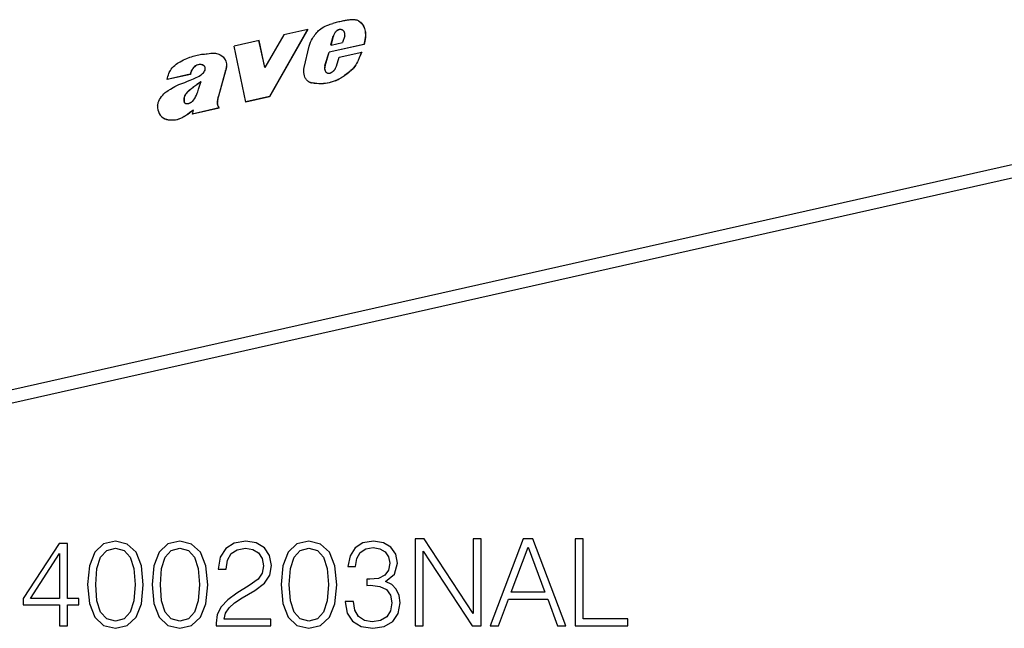
# Model space of a CAD drawing. Extents: x 0 to 420, y 0 to 297.
# Drawn here: x 327 to 366, y 169 to 194 of the extents above; entities that cross this region are included whole.
import ezdxf

# ---------------------------------------------------------------- set-up
doc = ezdxf.new("R2010")
doc.units = 0
doc.layers.get('0').update_dxf_attribs({"linetype": 'CONTINUOUS'})

msp = doc.modelspace()

# ---------------------------------------------------------------- linework, layer by layer
at = {"color": 7}
for p, q in [((338.167847, 193.190674), (336.631439, 190.495789)), ((338.17334, 193.187805), (336.636932, 190.49292)), ((338.17334, 193.187805), (337.215668, 192.97229)), ((339.342651, 193.138733), (339.337158, 193.141586)), ((339.423035, 193.182022), (339.417542, 193.184875)), ((339.560394, 193.174347), (339.565887, 193.171494)), ((336.219086, 192.748001), (335.21521, 192.522095)), ((336.449829, 191.674835), (336.213593, 192.75087)), ((336.455322, 191.671982), (336.219086, 192.748001)), ((337.215668, 192.97229), (336.455322, 191.671982)), ((339.103882, 192.570938), (339.195465, 192.928833)), ((339.109375, 192.568085), (339.200958, 192.92598)), ((339.109375, 192.568085), (339.568024, 192.671295)), ((339.200958, 192.92598), (339.195465, 192.928833)), ((339.663574, 192.941132), (339.568024, 192.671295)), ((335.687378, 190.279236), (335.21521, 192.522095)), ((338.031921, 191.672562), (338.234222, 192.517166)), ((338.863342, 191.74292), (339.026764, 192.279327)), ((338.868835, 191.740067), (339.032257, 192.276459)), ((340.427124, 192.594452), (339.026764, 192.279327)), ((339.032257, 192.276459), (339.026764, 192.279327)), ((340.432617, 192.591599), (339.032257, 192.276459)), ((339.109375, 192.568085), (339.103882, 192.570938)), ((339.441498, 192.082428), (340.341003, 192.284851)), ((340.432617, 192.591599), (340.427124, 192.594452)), ((384.977539, 191.927307), (287.655243, 170.025681)), ((339.331451, 191.714447), (339.441498, 192.082428)), ((333.559418, 191.620438), (333.553925, 191.623291)), ((333.98114, 191.751465), (333.975616, 191.754318)), ((333.982269, 191.750931), (333.987793, 191.748077)), ((334.863586, 191.541214), (334.58197, 190.521103)), ((334.86908, 191.538361), (334.587463, 190.51825)), ((334.86908, 191.538361), (334.863586, 191.541214)), ((336.455322, 191.671982), (336.449829, 191.674835)), ((338.868835, 191.740067), (338.863342, 191.74292)), ((338.930115, 191.46254), (338.924622, 191.465393)), ((338.936066, 191.458786), (338.941559, 191.455933)), ((339.292572, 191.639725), (339.331451, 191.714447)), ((340.105103, 191.773666), (340.099609, 191.77652)), ((384.427856, 191.273346), (287.10556, 169.371704)), ((333.451202, 191.393082), (332.519196, 191.18335)), ((333.456696, 191.390228), (332.524689, 191.180481)), ((333.456696, 191.390228), (333.451202, 191.393082)), ((333.886353, 191.09024), (333.880859, 191.093109)), ((338.356812, 191.047394), (338.351318, 191.050247)), ((339.278076, 191.133148), (339.272583, 191.136002)), ((339.46521, 191.22197), (339.459717, 191.224823)), ((339.66095, 191.343109), (339.655457, 191.345963)), ((333.51532, 190.823654), (333.509827, 190.826508)), ((333.202332, 190.354416), (333.196808, 190.357269)), ((333.214172, 190.474945), (333.208679, 190.477798)), ((333.226685, 190.253906), (333.221191, 190.25676)), ((334.554504, 190.379623), (334.549011, 190.382477)), ((334.587463, 190.51825), (334.58197, 190.521103)), ((336.631439, 190.495789), (335.681885, 190.282089)), ((336.636932, 190.49292), (335.687378, 190.279236)), ((336.636932, 190.49292), (336.631439, 190.495789)), ((333.24939, 190.235596), (333.254883, 190.232727)), ((334.61557, 190.041855), (333.536133, 189.798935)), ((334.621063, 190.039001), (333.541626, 189.796082)), ((333.541626, 189.796082), (333.585175, 189.952927)), ((333.585175, 189.952927), (333.579681, 189.95578)), ((334.540649, 190.233444), (334.535156, 190.236298)), ((334.557129, 190.143005), (334.551636, 190.145859)), ((334.584808, 190.090668), (334.579315, 190.093536)), ((334.61557, 190.041855), (334.579315, 190.093536)), ((334.621063, 190.039001), (334.584808, 190.090668)), ((334.621063, 190.039001), (334.61557, 190.041855)), ((333.305054, 189.749298), (333.299561, 189.752167))]:
    msp.add_line(p, q, dxfattribs=at)
for points in [[(338.234222, 192.517166), (338.258911, 192.599808), (338.289795, 192.680298), (338.326324, 192.758331), (338.36792, 192.833862), (338.397064, 192.881027), (338.427917, 192.927185), (338.462891, 192.975754), (338.499542, 193.023071), (338.537567, 193.068848), (338.57666, 193.112244), (338.611023, 193.147186), (338.646393, 193.179947), (338.699707, 193.223541), (338.756134, 193.263107), (338.815369, 193.298737), (338.874359, 193.329193), (338.934509, 193.355881), (339.015869, 193.386505), (339.070312, 193.404373), (339.178558, 193.436111)], [(339.605621, 193.538162), (339.558136, 193.528214), (339.510651, 193.51796), (339.463226, 193.507339), (339.415802, 193.496353), (339.368317, 193.485031), (339.320831, 193.473343), (339.273468, 193.461258), (339.225983, 193.448868), (339.178619, 193.436111)], [(339.937714, 193.584702), (339.90097, 193.581833), (339.864166, 193.578384), (339.827362, 193.574356), (339.790436, 193.569748), (339.753571, 193.56459), (339.716583, 193.558823), (339.679596, 193.552505), (339.642609, 193.545609), (339.60556, 193.538132)], [(340.153839, 193.561447), (340.131012, 193.568039), (340.107697, 193.573624), (340.084137, 193.578262), (340.060333, 193.581863), (340.036224, 193.584427), (340.011871, 193.586014), (339.987335, 193.586624), (339.962555, 193.586166), (339.937714, 193.584732)], [(340.201782, 193.541565), (340.236694, 193.521103), (340.261169, 193.503784), (340.284576, 193.484756), (340.328033, 193.441956), (340.366791, 193.393646), (340.400574, 193.340622), (340.429077, 193.283478), (340.4487, 193.233002), (340.464417, 193.180328), (340.476135, 193.125717), (340.482117, 193.084854), (340.485931, 193.043091), (340.487671, 192.997955), (340.487213, 192.952148), (340.481873, 192.872955), (340.471497, 192.793243), (340.456696, 192.713501), (340.442963, 192.653885), (340.427124, 192.594452)], [(340.207275, 193.538712), (340.242188, 193.51825), (340.266663, 193.500931), (340.29007, 193.481888), (340.333527, 193.439102), (340.372284, 193.390793), (340.406067, 193.337769), (340.43457, 193.280609), (340.454193, 193.230148), (340.46994, 193.177475), (340.481659, 193.122864), (340.48761, 193.081985), (340.491425, 193.040237), (340.493164, 192.995102), (340.492706, 192.949295), (340.487366, 192.870102), (340.47699, 192.79039), (340.462189, 192.710648), (340.448456, 192.651031), (340.432617, 192.591599)], [(339.337189, 193.141586), (339.315521, 193.123825), (339.295013, 193.104202), (339.275787, 193.082809), (339.258087, 193.059891), (339.241852, 193.035599), (339.227448, 193.010147), (339.214752, 192.983719), (339.204132, 192.956528), (339.195465, 192.928848)], [(339.342682, 193.138748), (339.321014, 193.120987), (339.300507, 193.101334), (339.281281, 193.079971), (339.26358, 193.057022), (339.247345, 193.03273), (339.232941, 193.007278), (339.220245, 192.98085), (339.209625, 192.95369), (339.200958, 192.92598)], [(339.417511, 193.184891), (339.408234, 193.181656), (339.399078, 193.177994), (339.389923, 193.173935), (339.380829, 193.16951), (339.371857, 193.164658), (339.362946, 193.159439), (339.354218, 193.153854), (339.345612, 193.147903), (339.337189, 193.141586)], [(339.423004, 193.182022), (339.413727, 193.178787), (339.404572, 193.175125), (339.395416, 193.171097), (339.386322, 193.166641), (339.37735, 193.161819), (339.368439, 193.15657), (339.359711, 193.151016), (339.351105, 193.145035), (339.342682, 193.138748)], [(339.560394, 193.174362), (339.546173, 193.180954), (339.531281, 193.186234), (339.5159, 193.19017), (339.500153, 193.192764), (339.483978, 193.193924), (339.46756, 193.193741), (339.450958, 193.192154), (339.434235, 193.189224), (339.417511, 193.184891)], [(339.565887, 193.171494), (339.551666, 193.178085), (339.536774, 193.183365), (339.521393, 193.187302), (339.505646, 193.189896), (339.489471, 193.191055), (339.473053, 193.190872), (339.456451, 193.189285), (339.439728, 193.186356), (339.423004, 193.182022)], [(339.631256, 193.112503), (339.625397, 193.120743), (339.619171, 193.128616), (339.612457, 193.136063), (339.605499, 193.143112), (339.598175, 193.149704), (339.590607, 193.155838), (339.582672, 193.161545), (339.574371, 193.166763), (339.565887, 193.171494)], [(339.660919, 193.032455), (339.659088, 193.042221), (339.656891, 193.051804), (339.654327, 193.061203), (339.651398, 193.070389), (339.648041, 193.07933), (339.644379, 193.088028), (339.64035, 193.096451), (339.636017, 193.10463), (339.631256, 193.112503)], [(339.663605, 192.941116), (339.66452, 192.951553), (339.665131, 192.961929), (339.665436, 192.972244), (339.665436, 192.982498), (339.665192, 192.992691), (339.664581, 193.002792), (339.663666, 193.012772), (339.662445, 193.022659), (339.660919, 193.032455)], [(334.132294, 192.221848), (334.208954, 192.232101), (334.284515, 192.241409), (334.358765, 192.245438), (334.396545, 192.244675), (334.434143, 192.241806), (334.469482, 192.237076), (334.504456, 192.230408), (334.554443, 192.217178), (334.602814, 192.199814), (334.649292, 192.178299)], [(340.33551, 192.28772), (340.301788, 192.210327), (340.238068, 192.053925), (340.193481, 191.95047), (340.169281, 191.899582), (340.129333, 191.824966), (340.099609, 191.77652)], [(340.341003, 192.284851), (340.307281, 192.207458), (340.243561, 192.051056), (340.199005, 191.947617), (340.174774, 191.896729), (340.134827, 191.822113), (340.105103, 191.773666)], [(332.524689, 191.180481), (332.537781, 191.246368), (332.554932, 191.311905), (332.57608, 191.377686), (332.592896, 191.422119), (332.611877, 191.465912), (332.631531, 191.505737), (332.653137, 191.544449), (332.690613, 191.60199), (332.732574, 191.655762), (332.778595, 191.705429), (332.827942, 191.750946), (332.884644, 191.796158), (332.943176, 191.837067), (332.993683, 191.868744), (333.04483, 191.898209), (333.11554, 191.935532), (333.187012, 191.970306), (333.311676, 192.025909), (333.437256, 192.076767), (333.500275, 192.100143), (333.563416, 192.121735), (333.620239, 192.139221), (333.677124, 192.154633), (333.73407, 192.167877), (333.791046, 192.179001), (333.904968, 192.195755), (334.018707, 192.208176), (334.094452, 192.216705), (334.132294, 192.221848)], [(334.643799, 192.181152), (334.687714, 192.15567), (334.729126, 192.126007), (334.767639, 192.092087), (334.802795, 192.053879), (334.832428, 192.013824), (334.857849, 191.970047), (334.87854, 191.922638), (334.893951, 191.871796), (334.903656, 191.817963), (334.907166, 191.771484), (334.906372, 191.723938), (334.901245, 191.67601), (334.89502, 191.642319), (334.886627, 191.608582), (334.876099, 191.574875), (334.863586, 191.541214)], [(334.649292, 192.178299), (334.693207, 192.152817), (334.734619, 192.123138), (334.773163, 192.089233), (334.808319, 192.051025), (334.837921, 192.010971), (334.863342, 191.967194), (334.884033, 191.919785), (334.899445, 191.868942), (334.909149, 191.815109), (334.912659, 191.768631), (334.911865, 191.721069), (334.906738, 191.673157), (334.900513, 191.639465), (334.89212, 191.605728), (334.881592, 191.572021), (334.86908, 191.538361)], [(333.553925, 191.623306), (333.537262, 191.600449), (333.521881, 191.576645), (333.507599, 191.552017), (333.494659, 191.526688), (333.483063, 191.500717), (333.472931, 191.474258), (333.464142, 191.447433), (333.45694, 191.420334), (333.451202, 191.393082)], [(333.559418, 191.620438), (333.542755, 191.59758), (333.527374, 191.573776), (333.513092, 191.549149), (333.500153, 191.523819), (333.488556, 191.497849), (333.478424, 191.47139), (333.469635, 191.444565), (333.462433, 191.417465), (333.456696, 191.390213)], [(333.978333, 191.752899), (333.938293, 191.770889), (333.895996, 191.782883), (333.851807, 191.787918), (333.806244, 191.7854), (333.759949, 191.775055), (333.71402, 191.757065), (333.669403, 191.731964), (333.627014, 191.7005), (333.588379, 191.664093), (333.553925, 191.623291)], [(333.983826, 191.750046), (333.943787, 191.768036), (333.901489, 191.780029), (333.8573, 191.785065), (333.811737, 191.782547), (333.765442, 191.772202), (333.719513, 191.754211), (333.674896, 191.729095), (333.632507, 191.697647), (333.593872, 191.66124), (333.559418, 191.620438)], [(333.806549, 191.323944), (333.870636, 191.364456), (333.901917, 191.386581), (333.947266, 191.423599), (333.979187, 191.455078), (334.008087, 191.490112), (334.029022, 191.522705), (334.045441, 191.558014), (334.055664, 191.594971)], [(334.047089, 191.686447), (334.042023, 191.695755), (334.036407, 191.704544), (334.030304, 191.712814), (334.023712, 191.720535), (334.016571, 191.727676), (334.009003, 191.734238), (334.001007, 191.740189), (333.992584, 191.745438), (333.983795, 191.750046)], [(334.055634, 191.594986), (334.057343, 191.605789), (334.05838, 191.616592), (334.058746, 191.627274), (334.058441, 191.637802), (334.057526, 191.648148), (334.055817, 191.658218), (334.053558, 191.667984), (334.050629, 191.677444), (334.047028, 191.686447)], [(338.209198, 191.100906), (338.177185, 191.122284), (338.147827, 191.147522), (338.121246, 191.17627), (338.10318, 191.199844), (338.086731, 191.225006), (338.071869, 191.251724), (338.058655, 191.279739), (338.037323, 191.338943), (338.022797, 191.401672), (338.015137, 191.467209), (338.014252, 191.534927), (338.019928, 191.603455), (338.031921, 191.672562)], [(338.863312, 191.742935), (338.853485, 191.707047), (338.847809, 191.670853), (338.846466, 191.635147), (338.849457, 191.60051), (338.85672, 191.567642), (338.868073, 191.537125), (338.883453, 191.509598), (338.902374, 191.48555), (338.924591, 191.465408)], [(338.868805, 191.740067), (338.858978, 191.704178), (338.853302, 191.668015), (338.851959, 191.632278), (338.85495, 191.597672), (338.862213, 191.564774), (338.873566, 191.534286), (338.888947, 191.506729), (338.907867, 191.482681), (338.930084, 191.46254)], [(338.924591, 191.465408), (338.925873, 191.464615), (338.927155, 191.463821), (338.928375, 191.463089), (338.929596, 191.462326), (338.930939, 191.461594), (338.932159, 191.460892), (338.933502, 191.460159), (338.934723, 191.459488), (338.936066, 191.458786)], [(338.930084, 191.46254), (338.931366, 191.461746), (338.932648, 191.460983), (338.933868, 191.46022), (338.935089, 191.459488), (338.936432, 191.458755), (338.937653, 191.458023), (338.938995, 191.457291), (338.940216, 191.456619), (338.941559, 191.455948)], [(338.941559, 191.455948), (338.947296, 191.45314), (338.953094, 191.450546), (338.959015, 191.448257), (338.965118, 191.446182), (338.971222, 191.444351), (338.977448, 191.442825), (338.983795, 191.441544), (338.990204, 191.440506), (338.996674, 191.439713)], [(338.996735, 191.439713), (339.005402, 191.438797), (339.014313, 191.43837), (339.023224, 191.43837), (339.032257, 191.438858), (339.04129, 191.439835), (339.050446, 191.441269), (339.05954, 191.443161), (339.068634, 191.445511), (339.077789, 191.448318)], [(339.077728, 191.448318), (339.087555, 191.452347), (339.097321, 191.456741), (339.106964, 191.461411), (339.116608, 191.466385), (339.126129, 191.471695), (339.135651, 191.47728), (339.144989, 191.48317), (339.154266, 191.489334), (339.163361, 191.495743)], [(339.163361, 191.495743), (339.172272, 191.50148), (339.181061, 191.507462), (339.189667, 191.513748), (339.198151, 191.52034), (339.206573, 191.527176), (339.214752, 191.534286), (339.22287, 191.541641), (339.230743, 191.549271), (339.238556, 191.557144)], [(339.238556, 191.557144), (339.245514, 191.565567), (339.252228, 191.574173), (339.258698, 191.582993), (339.264984, 191.591995), (339.271027, 191.601212), (339.276764, 191.610611), (339.282318, 191.620193), (339.287567, 191.629898), (339.292572, 191.639725)], [(340.099609, 191.77652), (340.054901, 191.711029), (340.005554, 191.649658), (339.952393, 191.592102), (339.905487, 191.54657), (339.856964, 191.503265), (339.790558, 191.448456), (339.745667, 191.413452), (339.655457, 191.345963)], [(340.105103, 191.773666), (340.060394, 191.708176), (340.011047, 191.646805), (339.957886, 191.589249), (339.91098, 191.543716), (339.862457, 191.500397), (339.796051, 191.445602), (339.75116, 191.410599), (339.66095, 191.343109)], [(332.659241, 190.801117), (332.771545, 190.867355), (332.827148, 190.898209), (332.883301, 190.927048), (332.940521, 190.954163), (332.998871, 190.979858), (333.11496, 191.02652), (333.231567, 191.069778), (333.348297, 191.112335), (333.451782, 191.151825), (333.580383, 191.20607), (333.694763, 191.261505), (333.750977, 191.291794), (333.806549, 191.323944)], [(333.88089, 191.093094), (333.839142, 191.064743), (333.797516, 191.036087), (333.756012, 191.007095), (333.71463, 190.977768), (333.67337, 190.948135), (333.632294, 190.918198), (333.591339, 190.887955), (333.550507, 190.857376), (333.509857, 190.826492)], [(333.886383, 191.090225), (333.844635, 191.061905), (333.803009, 191.033218), (333.761505, 191.004227), (333.720123, 190.97493), (333.678864, 190.945297), (333.637787, 190.915359), (333.596832, 190.885086), (333.556, 190.854538), (333.51535, 190.823654)], [(333.701172, 190.551926), (333.73407, 190.630936), (333.753937, 190.684265), (333.790161, 190.791901), (333.828308, 190.913712), (333.867432, 191.035614), (333.886353, 191.09024)], [(338.209198, 191.100906), (338.21048, 191.100174), (338.211823, 191.099442), (338.213165, 191.098709), (338.214508, 191.097977), (338.215851, 191.097275), (338.217194, 191.096573), (338.218536, 191.09584), (338.219879, 191.095169), (338.221222, 191.094437)], [(338.218292, 191.095963), (338.232269, 191.089096), (338.24649, 191.082657), (338.260895, 191.076645), (338.275543, 191.071091), (338.290314, 191.065994), (338.305328, 191.061356), (338.320465, 191.057205), (338.335846, 191.053482), (338.351349, 191.050247)], [(338.221222, 191.094437), (338.235443, 191.087357), (338.249908, 191.080704), (338.264618, 191.074509), (338.27951, 191.068802), (338.294586, 191.063553), (338.309906, 191.058792), (338.325348, 191.05452), (338.340973, 191.050705), (338.356842, 191.047379)], [(339.272583, 191.136002), (339.189911, 191.105881), (339.105255, 191.078186), (339.032104, 191.057541), (338.959045, 191.040634), (338.880768, 191.027344), (338.804199, 191.019516), (338.710724, 191.015839), (338.619263, 191.017166), (338.529449, 191.023056), (338.440247, 191.033905), (338.351318, 191.050247)], [(339.278076, 191.133148), (339.195435, 191.103027), (339.110748, 191.075333), (339.037598, 191.054688), (338.964539, 191.037781), (338.886261, 191.02449), (338.809723, 191.016663), (338.716217, 191.01297), (338.624786, 191.014313), (338.534943, 191.020203), (338.44574, 191.031052), (338.356812, 191.047394)], [(339.272614, 191.136002), (339.29361, 191.144638), (339.314606, 191.15358), (339.33548, 191.162857), (339.356354, 191.17244), (339.377167, 191.182327), (339.397919, 191.19249), (339.41861, 191.202957), (339.43924, 191.21376), (339.459747, 191.224808)], [(339.278107, 191.133133), (339.299103, 191.1418), (339.320099, 191.150742), (339.340973, 191.159988), (339.361847, 191.169571), (339.38266, 191.179459), (339.403412, 191.189651), (339.424103, 191.200089), (339.444733, 191.210892), (339.46524, 191.22197)], [(339.459747, 191.224808), (339.481903, 191.236954), (339.503937, 191.249405), (339.525909, 191.262222), (339.547821, 191.275345), (339.569611, 191.288834), (339.591217, 191.302628), (339.612762, 191.316757), (339.634186, 191.331192), (339.655426, 191.345963)], [(339.46524, 191.22197), (339.487396, 191.234085), (339.50943, 191.246567), (339.531403, 191.259354), (339.553314, 191.272507), (339.575104, 191.285965), (339.59671, 191.299759), (339.618256, 191.313919), (339.639679, 191.328323), (339.660919, 191.343094)], [(332.141296, 190.126389), (332.145111, 190.158447), (332.151184, 190.190659), (332.159332, 190.2229), (332.169281, 190.25499), (332.193726, 190.318024), (332.223022, 190.378769), (332.259583, 190.441589), (332.300781, 190.501236), (332.346069, 190.557251), (332.39502, 190.609238), (332.447052, 190.656799), (332.480499, 190.683777), (332.515259, 190.709396), (332.563141, 190.741714), (332.659241, 190.801117)], [(333.509827, 190.826508), (333.445587, 190.776443), (333.413849, 190.750702), (333.367493, 190.710159), (333.334229, 190.677658), (333.302734, 190.642883), (333.279846, 190.614227), (333.258301, 190.583633), (333.239655, 190.552994), (333.223785, 190.521332), (333.21521, 190.49968), (333.208679, 190.477798)], [(333.51532, 190.823654), (333.45108, 190.77359), (333.419342, 190.747833), (333.373016, 190.707306), (333.339752, 190.674805), (333.308228, 190.64003), (333.285339, 190.611359), (333.263794, 190.58078), (333.245178, 190.55014), (333.229279, 190.518478), (333.220703, 190.496826), (333.214172, 190.474945)], [(333.208649, 190.477798), (333.205841, 190.46431), (333.203278, 190.450821), (333.201202, 190.437332), (333.199493, 190.423874), (333.198151, 190.410416), (333.197235, 190.397049), (333.196686, 190.383682), (333.196564, 190.370438), (333.196808, 190.357254)], [(333.196808, 190.357269), (333.197998, 190.327133), (333.199615, 190.312393), (333.203827, 190.291321), (333.208801, 190.276855), (333.215668, 190.263992), (333.221191, 190.25676)], [(333.214142, 190.47493), (333.211334, 190.461472), (333.208771, 190.447983), (333.206696, 190.434494), (333.204987, 190.421036), (333.203644, 190.407578), (333.202728, 190.39418), (333.202179, 190.380844), (333.202057, 190.367569), (333.202301, 190.354416)], [(333.202332, 190.354416), (333.203491, 190.32428), (333.205109, 190.30954), (333.20932, 190.288467), (333.214294, 190.274002), (333.221161, 190.261139), (333.226685, 190.253906)], [(333.221222, 190.25676), (333.22403, 190.253922), (333.226898, 190.251236), (333.229889, 190.248642), (333.232941, 190.24617), (333.236115, 190.24379), (333.239288, 190.241562), (333.242584, 190.239456), (333.245941, 190.237442), (333.24942, 190.235611)], [(333.226715, 190.253891), (333.229523, 190.251053), (333.232391, 190.248367), (333.235382, 190.245773), (333.238434, 190.243301), (333.241608, 190.240921), (333.244781, 190.238693), (333.248077, 190.236588), (333.251434, 190.234573), (333.254913, 190.232742)], [(333.422394, 190.238663), (333.432465, 190.242752), (333.442474, 190.247177), (333.452423, 190.251846), (333.462311, 190.25676), (333.472137, 190.261948), (333.481903, 190.26738), (333.491608, 190.273087), (333.50119, 190.279007), (333.510712, 190.285202)], [(333.510712, 190.285202), (333.531891, 190.301071), (333.552216, 190.319), (333.589844, 190.359619), (333.622925, 190.404449), (333.651947, 190.452087), (333.669495, 190.484955), (333.701172, 190.551926)], [(334.548981, 190.382462), (334.54599, 190.366135), (334.543365, 190.349808), (334.541046, 190.33345), (334.539154, 190.317154), (334.537628, 190.300858), (334.536407, 190.284622), (334.535675, 190.268448), (334.535187, 190.252335), (334.535187, 190.236282)], [(334.554474, 190.379593), (334.551483, 190.363266), (334.548859, 190.346939), (334.546539, 190.330582), (334.544647, 190.314285), (334.543121, 190.297989), (334.541901, 190.281754), (334.541168, 190.265579), (334.54068, 190.249466), (334.54068, 190.233414)], [(334.58194, 190.521103), (334.577606, 190.505783), (334.573395, 190.490433), (334.569366, 190.475052), (334.565582, 190.459671), (334.56192, 190.444229), (334.55838, 190.428818), (334.555084, 190.413406), (334.551971, 190.397934), (334.548981, 190.382462)], [(334.587433, 190.518265), (334.583099, 190.502945), (334.578888, 190.487564), (334.57486, 190.472183), (334.571075, 190.456802), (334.567413, 190.441391), (334.563873, 190.42598), (334.560577, 190.410538), (334.557465, 190.395096), (334.554474, 190.379623)], [(333.254913, 190.232742), (333.257965, 190.231155), (333.2612, 190.229691), (333.264435, 190.228348), (333.267731, 190.227127), (333.271027, 190.225967), (333.274384, 190.22493), (333.27774, 190.224014), (333.281219, 190.22316), (333.284698, 190.222488)], [(333.284698, 190.222488), (333.292328, 190.220657), (333.300079, 190.219193), (333.307892, 190.218094), (333.315826, 190.2173), (333.323883, 190.216873), (333.33194, 190.216782), (333.340118, 190.217056), (333.348297, 190.217667), (333.356476, 190.218643)], [(333.579681, 189.95578), (333.437164, 189.853241), (333.345764, 189.785034), (333.299561, 189.752167)], [(333.585175, 189.952927), (333.442657, 189.850388), (333.351257, 189.782166), (333.305054, 189.749298)], [(333.356476, 190.218643), (333.363861, 190.220016), (333.371246, 190.221603), (333.378571, 190.223404), (333.385895, 190.225418), (333.393219, 190.227676), (333.400543, 190.230118), (333.407867, 190.232742), (333.415192, 190.235611), (333.422394, 190.238663)], [(334.535187, 190.236313), (334.535492, 190.225662), (334.536163, 190.215134), (334.537262, 190.204727), (334.538727, 190.194473), (334.540558, 190.184372), (334.542816, 190.174454), (334.54538, 190.164688), (334.54837, 190.155167), (334.551666, 190.145889)], [(334.54068, 190.233444), (334.540985, 190.222794), (334.541656, 190.212265), (334.542755, 190.201859), (334.54422, 190.191605), (334.546051, 190.181503), (334.548309, 190.171585), (334.550873, 190.161819), (334.553864, 190.152298), (334.557159, 190.143021)], [(334.551666, 190.145859), (334.55423, 190.139664), (334.556976, 190.13356), (334.559845, 190.127579), (334.562775, 190.121658), (334.565826, 190.115829), (334.569061, 190.110123), (334.572357, 190.104477), (334.575836, 190.098953), (334.579315, 190.093521)], [(334.557159, 190.143021), (334.559723, 190.136826), (334.562469, 190.130722), (334.565338, 190.12471), (334.568268, 190.11879), (334.57132, 190.112991), (334.574554, 190.107254), (334.57785, 190.101639), (334.581329, 190.096085), (334.584808, 190.090652)], [(333.299561, 189.752167), (333.213257, 189.696823), (333.169006, 189.671738), (333.124115, 189.64856), (333.055847, 189.617661), (332.986877, 189.591904), (332.917633, 189.571793), (332.848511, 189.55777), (332.771484, 189.549469), (332.695099, 189.548264), (332.619812, 189.553329), (332.582825, 189.558182), (332.546387, 189.564774), (332.512207, 189.573013), (332.479065, 189.583389), (332.450745, 189.594452), (332.423401, 189.60733)], [(333.305054, 189.749298), (333.21875, 189.69397), (333.1745, 189.668884), (333.129608, 189.645691), (333.06134, 189.614807), (332.992371, 189.58905), (332.923126, 189.568939), (332.854004, 189.554916), (332.776978, 189.5466), (332.700592, 189.54541), (332.625336, 189.550476), (332.588318, 189.555328), (332.55188, 189.56192), (332.517731, 189.57016), (332.484558, 189.580536), (332.455139, 189.592056), (332.426819, 189.605545)]]:
    msp.add_lwpolyline(points, dxfattribs=at)
for points in [[(328.207214, 169.243607), (328.528473, 169.243607), (328.528473, 170.085754), (328.976318, 170.085754), (328.976318, 170.34375), (328.528473, 170.34375), (328.528473, 172.548889), (328.182861, 172.548889), (326.741974, 170.34375), (326.741974, 170.085754), (328.207214, 170.085754)], [(329.331665, 170.898682), (329.404694, 170.139297), (329.618896, 169.589218), (329.96936, 169.258209), (330.446411, 169.146255), (330.91861, 169.253342), (331.273956, 169.589218), (331.488159, 170.13443), (331.56604, 170.893814), (331.488159, 171.648331), (331.273956, 172.19841), (330.91861, 172.529419), (330.446411, 172.646255), (329.96936, 172.534286), (329.618896, 172.203278), (329.404694, 171.653198)], [(331.921387, 170.898682), (331.994415, 170.139297), (332.208588, 169.589218), (332.559082, 169.258209), (333.036133, 169.146255), (333.508301, 169.253342), (333.863678, 169.589218), (334.07785, 170.13443), (334.155731, 170.893814), (334.07785, 171.648331), (333.863678, 172.19841), (333.508301, 172.529419), (333.036133, 172.646255), (332.559082, 172.534286), (332.208588, 172.203278), (331.994415, 171.653198)], [(334.49649, 169.243607), (336.691895, 169.243607), (336.691895, 169.516205), (334.812897, 169.516205), (334.871307, 169.75473), (335.017365, 169.973785), (335.23642, 170.17337), (335.543091, 170.372955), (336.049347, 170.660156), (336.438782, 170.96196), (336.643219, 171.283249), (336.711365, 171.662933), (336.638367, 172.066971), (336.429047, 172.37851), (336.102905, 172.573227), (335.679382, 172.646255), (335.216949, 172.568359), (334.87619, 172.349304), (334.657135, 171.998825), (334.574371, 171.516907), (334.89566, 171.516907), (334.944336, 171.881989), (335.095245, 172.144852), (335.338623, 172.300629), (335.669647, 172.359039), (335.966583, 172.310364), (336.195374, 172.174072), (336.336548, 171.95015), (336.390106, 171.653198), (336.336548, 171.365997), (336.180786, 171.122604), (335.825409, 170.859741), (335.328888, 170.562805), (334.958954, 170.295074), (334.696075, 170.012726), (334.540314, 169.701187), (334.491638, 169.345825)], [(337.1008, 170.898682), (337.173828, 170.139297), (337.388, 169.589218), (337.738495, 169.258209), (338.215546, 169.146255), (338.687744, 169.253342), (339.043091, 169.589218), (339.257263, 170.13443), (339.335144, 170.893814), (339.257263, 171.648331), (339.043091, 172.19841), (338.687744, 172.529419), (338.215546, 172.646255), (337.738495, 172.534286), (337.388, 172.203278), (337.173828, 171.653198)], [(339.680786, 170.217178), (339.680786, 170.207443), (339.753784, 169.759598), (339.972839, 169.428589), (340.318481, 169.219269), (340.785797, 169.146255), (341.238495, 169.219269), (341.584106, 169.418854), (341.803162, 169.740128), (341.881042, 170.163635), (341.842102, 170.465439), (341.730164, 170.713699), (341.550049, 170.898682), (341.301788, 171.020386), (341.652252, 171.317322), (341.773956, 171.765167), (341.705811, 172.125381), (341.515961, 172.402863), (341.20929, 172.582962), (340.81012, 172.646255), (340.391479, 172.573227), (340.075073, 172.37851), (339.870636, 172.057236), (339.787872, 171.633728), (340.089691, 171.633728), (340.143219, 171.95015), (340.284393, 172.188675), (340.503448, 172.334702), (340.805267, 172.388245), (341.072998, 172.339569), (341.282318, 172.213013), (341.41861, 172.013428), (341.467285, 171.765167), (341.413727, 171.477966), (341.262848, 171.278381), (341.009705, 171.15181), (340.668945, 171.112869), (340.547272, 171.117737), (340.547272, 170.869476), (340.693298, 170.874344), (341.068115, 170.830536), (341.335846, 170.699097), (341.49649, 170.480042), (341.550049, 170.17337), (341.49649, 169.847229), (341.345581, 169.603836), (341.097321, 169.452927), (340.766296, 169.404251), (340.44989, 169.457794), (340.211365, 169.618439), (340.060486, 169.871567), (340.01178, 170.217178)], [(342.489532, 169.243607), (342.810822, 169.243607), (342.810822, 172.247086), (344.777435, 169.243607), (345.132782, 169.243607), (345.132782, 172.743607), (344.811523, 172.743607), (344.811523, 169.740128), (342.84491, 172.743607), (342.489532, 172.743607)], [(345.502747, 169.243607), (345.838623, 169.243607), (346.237793, 170.314545), (347.815002, 170.314545), (348.20929, 169.243607), (348.545166, 169.243607), (347.216248, 172.743607), (346.831696, 172.743607)], [(348.915131, 169.243607), (351.032654, 169.243607), (351.032654, 169.530807), (349.23642, 169.530807), (349.23642, 172.743607), (348.915131, 172.743607)], [(328.207214, 170.34375), (327.034058, 170.34375), (328.207214, 172.144852)], [(329.662689, 170.898682), (329.706512, 171.541245), (329.852539, 171.998825), (330.095947, 172.266556), (330.446411, 172.359039), (330.792053, 172.266556), (331.040314, 171.998825), (331.18634, 171.541245), (331.235016, 170.898682), (331.18634, 170.246384), (331.040314, 169.793671), (330.792053, 169.521072), (330.446411, 169.433456), (330.095947, 169.521072), (329.852539, 169.793671), (329.706512, 170.251251)], [(332.252411, 170.898682), (332.296204, 171.541245), (332.442261, 171.998825), (332.685638, 172.266556), (333.036133, 172.359039), (333.381744, 172.266556), (333.630005, 171.998825), (333.776062, 171.541245), (333.824738, 170.898682), (333.776062, 170.246384), (333.630005, 169.793671), (333.381744, 169.521072), (333.036133, 169.433456), (332.685638, 169.521072), (332.442261, 169.793671), (332.296204, 170.251251)], [(337.431824, 170.898682), (337.475616, 171.541245), (337.621674, 171.998825), (337.865051, 172.266556), (338.215546, 172.359039), (338.561157, 172.266556), (338.809418, 171.998825), (338.955475, 171.541245), (339.00415, 170.898682), (338.955475, 170.246384), (338.809418, 169.793671), (338.561157, 169.521072), (338.215546, 169.433456), (337.865051, 169.521072), (337.621674, 169.793671), (337.475616, 170.251251)], [(346.34491, 170.601746), (347.021515, 172.402863), (347.703033, 170.601746)]]:
    msp.add_lwpolyline(points, close=True, dxfattribs=at)
for centre, radius, start, end in [((340.03476, 193.20784), 0.373135, 62.464887, 71.387334), ((332.690216, 190.088867), 0.550594, 176.089585, 241.410827)]:
    msp.add_arc(centre, radius, start, end, dxfattribs=at)

doc.saveas('drawing.dxf')
